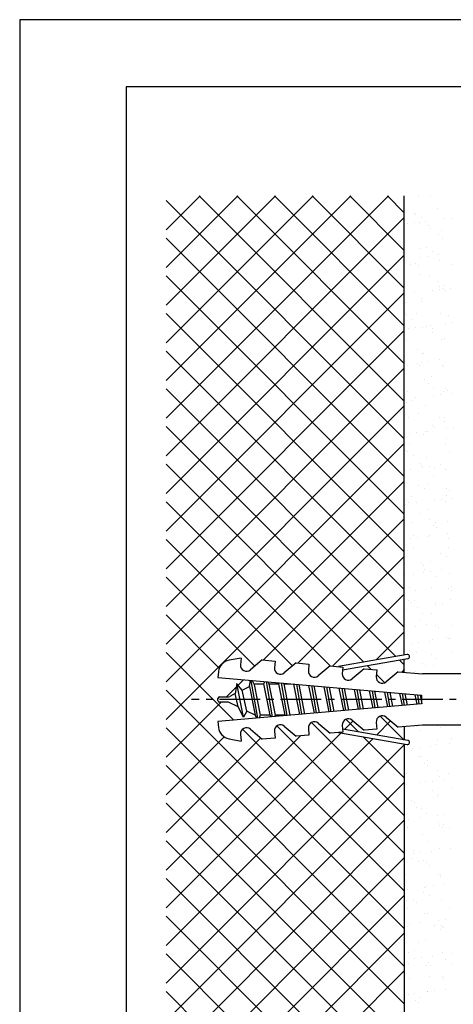
# Model space of a CAD drawing. Extents: x 0 to 210, y 0 to 297.
# Drawn here: x 0 to 81, y 112 to 297 of the extents above; entities that cross this region are included whole.
import ezdxf

# ---------------------------------------------------------------- set-up
doc = ezdxf.new("R2010")
doc.units = 0
doc.header["$LTSCALE"] = 0.4
doc.linetypes.add('CENTER2', pattern=[28.575, 19.05, -3.175, 3.175, -3.175])
doc.layers.get('0').update_dxf_attribs({"linetype": 'CONTINUOUS'})
doc.layers.get('DEFPOINTS').update_dxf_attribs({"linetype": 'CONTINUOUS'})
for name, color, linetype in [('BIS', 7, 'CONTINUOUS'), ('CENTER', 6, 'CENTER2'), ('GENKYO', 3, 'CONTINUOUS'), ('HATCH', 9, 'CONTINUOUS'), ('TITLE', 7, 'CONTINUOUS')]:
    doc.layers.add(name, color=color, linetype=linetype)

msp = doc.modelspace()

# ---------------------------------------------------------------- linework, layer by layer
at = {"color": 0}
for p, q in [((74.87, 263.77), (74.87, 263.77)), ((77.25, 263.73), (77.25, 263.73)), ((74.25, 260.63), (74.25, 260.63)), ((78.46, 261.5), (78.46, 261.5)), ((74.23, 258.87), (74.23, 258.87)), ((74.37, 260.51), (74.37, 260.51)), ((75.03, 258.88), (75.03, 258.88)), ((75.44, 259.83), (75.44, 259.83)), ((76.29, 259.14), (76.29, 259.14)), ((79.74, 259.6), (79.74, 259.6)), ((81.06, 259.77), (81.06, 259.77)), ((72.9, 258.7), (72.9, 258.7)), ((76.78, 258.31), (76.78, 258.31)), ((77.25, 257.89), (77.25, 257.89)), ((79.3, 257.37), (79.3, 257.37)), ((78.62, 256.61), (78.62, 256.61)), ((79.46, 255.86), (79.46, 255.86)), ((75.19, 253.98), (75.19, 253.98)), ((76.42, 254.15), (76.42, 254.15)), ((77.49, 253.47), (77.49, 253.47)), ((75.25, 252.43), (75.25, 252.43)), ((76.57, 252.6), (76.57, 252.6)), ((78.63, 252.87), (78.63, 252.87)), ((78.78, 251.72), (78.78, 251.72)), ((73.44, 251), (73.44, 251)), ((74.35, 251.31), (74.35, 251.31)), ((74.82, 250.89), (74.82, 250.89)), ((81.35, 251.01), (81.35, 251.01)), ((75.35, 249.09), (75.35, 249.09)), ((77.03, 248.86), (77.03, 248.86)), ((78.47, 247.79), (78.47, 247.79)), ((72.29, 246.74), (72.29, 246.74)), ((77.59, 246.16), (77.59, 246.16)), ((78.91, 246.33), (78.91, 246.33)), ((78.94, 246.82), (78.94, 246.82)), ((79.54, 247.11), (79.54, 247.11)), ((79.56, 246.54), (79.56, 246.54)), ((80.03, 246.12), (80.03, 246.12)), ((80.98, 246.61), (80.98, 246.61)), ((74.14, 245.71), (74.14, 245.71)), ((75.49, 244.64), (75.49, 244.64)), ((75.51, 244.19), (75.51, 244.19)), ((72.39, 243.89), (72.39, 243.89)), ((72.45, 241.84), (72.45, 241.84)), ((72.61, 241.42), (72.61, 241.42)), ((73.68, 240.73), (73.68, 240.73)), ((74.6, 241.86), (74.6, 241.86)), ((79.1, 241.93), (79.1, 241.93)), ((80.52, 241.43), (80.52, 241.43)), ((73.09, 238.99), (73.09, 238.99)), ((74.41, 239.17), (74.41, 239.17)), ((75.67, 239.3), (75.67, 239.3)), ((76.48, 239.44), (76.48, 239.44)), ((77.13, 239.54), (77.13, 239.54)), ((77.6, 239.12), (77.6, 239.12)), ((79.93, 239.89), (79.93, 239.89)), ((81.25, 240.07), (81.25, 240.07)), ((72.61, 236.95), (72.61, 236.95)), ((77.54, 238.28), (77.54, 238.28)), ((79.26, 237.03), (79.26, 237.03)), ((79.81, 237.09), (79.81, 237.09)), ((74.66, 235.05), (74.66, 235.05)), ((75.74, 234.37), (75.74, 234.37)), ((75.83, 234.4), (75.83, 234.4)), ((78.82, 233.17), (78.82, 233.17)), ((72.77, 232.05), (72.77, 232.05)), ((74.7, 232.54), (74.7, 232.54)), ((75.17, 232.12), (75.17, 232.12)), ((75.43, 232.72), (75.43, 232.72)), ((76.76, 232.9), (76.76, 232.9)), ((79.42, 232.14), (79.42, 232.14)), ((79.59, 231.92), (79.59, 231.92)), ((75.99, 229.51), (75.99, 229.51)), ((77.38, 230.09), (77.38, 230.09)), ((76.72, 228.69), (76.72, 228.69)), ((77.79, 228.01), (77.79, 228.01)), ((79.91, 227.77), (79.91, 227.77)), ((72.26, 225.73), (72.26, 225.73)), ((72.27, 225.55), (72.27, 225.55)), ((72.93, 227.16), (72.93, 227.16)), ((73.73, 225.54), (73.73, 225.54)), ((74.33, 226), (74.33, 226)), ((77.78, 226.46), (77.78, 226.46)), ((79.1, 226.63), (79.1, 226.63)), ((79.58, 227.25), (79.58, 227.25)), ((80.37, 227.35), (80.37, 227.35)), ((81.16, 226.9), (81.16, 226.9)), ((72.74, 225.12), (72.74, 225.12)), ((76.15, 224.62), (76.15, 224.62)), ((73.09, 222.27), (73.09, 222.27)), ((74.95, 223.09), (74.95, 223.09)), ((78.77, 222.33), (78.77, 222.33)), ((79.74, 222.35), (79.74, 222.35)), ((77.48, 220.77), (77.48, 220.77)), ((77.94, 220.35), (77.94, 220.35)), ((79.84, 221.65), (79.84, 221.65)), ((80.12, 220.19), (80.12, 220.19)), ((81.44, 220.36), (81.44, 220.36)), ((73.28, 219.29), (73.28, 219.29)), ((74.6, 219.46), (74.6, 219.46)), ((75.78, 219.18), (75.78, 219.18)), ((76.31, 219.72), (76.31, 219.72)), ((76.67, 219.73), (76.67, 219.73)), ((80.15, 218.32), (80.15, 218.32)), ((73.25, 217.37), (73.25, 217.37)), ((79.9, 217.46), (79.9, 217.46)), ((72.52, 216.09), (72.52, 216.09)), ((72.91, 215.96), (72.91, 215.96)), ((73.98, 215.28), (73.98, 215.28)), ((76.47, 214.83), (76.47, 214.83)), ((80.82, 215.97), (80.82, 215.97)), ((75.05, 213.77), (75.05, 213.77)), ((75.51, 213.35), (75.51, 213.35)), ((75.62, 213.02), (75.62, 213.02)), ((76.95, 213.19), (76.95, 213.19)), ((77.84, 212.82), (77.84, 212.82)), ((79.01, 213.47), (79.01, 213.47)), ((73.41, 212.48), (73.41, 212.48)), ((77.72, 211.32), (77.72, 211.32)), ((80.06, 212.56), (80.06, 212.56)), ((74.96, 209.6), (74.96, 209.6)), ((76.03, 208.92), (76.03, 208.92)), ((76.63, 209.93), (76.63, 209.93)), ((80.25, 209), (80.25, 209)), ((73.57, 207.58), (73.57, 207.58)), ((80.22, 207.67), (80.22, 207.67)), ((80.72, 208.58), (80.72, 208.58)), ((81.35, 207.2), (81.35, 207.2)), ((72.45, 206.03), (72.45, 206.03)), ((72.62, 206.78), (72.62, 206.78)), ((73.09, 206.35), (73.09, 206.35)), ((74.52, 206.3), (74.52, 206.3)), ((77.97, 206.75), (77.97, 206.75)), ((79.29, 206.93), (79.29, 206.93)), ((79.89, 206.46), (79.89, 206.46)), ((75.3, 204.32), (75.3, 204.32)), ((76.79, 205.04), (76.79, 205.04)), ((73.73, 202.69), (73.73, 202.69)), ((77.01, 203.24), (77.01, 203.24)), ((77.82, 202), (77.82, 202)), ((78.08, 202.56), (78.08, 202.56)), ((78.29, 201.58), (78.29, 201.58)), ((80.38, 202.77), (80.38, 202.77)), ((74.03, 200.09), (74.03, 200.09)), ((74.79, 199.76), (74.79, 199.76)), ((76.86, 200.03), (76.86, 200.03)), ((76.95, 200.15), (76.95, 200.15)), ((80.31, 200.48), (80.31, 200.48)), ((73.47, 199.58), (73.47, 199.58)), ((73.89, 197.8), (73.89, 197.8)), ((80.5, 199.55), (80.5, 199.55)), ((80.54, 197.88), (80.54, 197.88)), ((72.87, 197.32), (72.87, 197.32)), ((79.06, 196.88), (79.06, 196.88)), ((80.13, 196.2), (80.13, 196.2)), ((75.39, 195), (75.39, 195)), ((75.86, 194.58), (75.86, 194.58)), ((77.11, 195.25), (77.11, 195.25)), ((72.36, 192.86), (72.36, 192.86)), ((74.05, 192.9), (74.05, 192.9)), ((75.81, 193.31), (75.81, 193.31)), ((76.08, 193.72), (76.08, 193.72)), ((77.13, 193.49), (77.13, 193.49)), ((78.07, 192.55), (78.07, 192.55)), ((79.2, 193.76), (79.2, 193.76)), ((80.7, 192.99), (80.7, 192.99)), ((73.2, 190.5), (73.2, 190.5)), ((81.11, 190.52), (81.11, 190.52)), ((74.28, 189.82), (74.28, 189.82)), ((77.27, 190.36), (77.27, 190.36)), ((80.6, 190.23), (80.6, 190.23)), ((81.07, 189.81), (81.07, 189.81)), ((72.96, 188), (72.96, 188)), ((73.43, 187.58), (73.43, 187.58)), ((74.21, 188.01), (74.21, 188.01)), ((78.13, 187.36), (78.13, 187.36)), ((78.15, 187.05), (78.15, 187.05)), ((79.48, 187.22), (79.48, 187.22)), ((80.86, 188.09), (80.86, 188.09)), ((72.64, 186.32), (72.64, 186.32)), ((74.7, 186.59), (74.7, 186.59)), ((75.64, 185.55), (75.64, 185.55)), ((77.43, 185.46), (77.43, 185.46)), ((74.37, 183.11), (74.37, 183.11)), ((75.26, 184.14), (75.26, 184.14)), ((76.33, 183.46), (76.33, 183.46)), ((78.17, 183.23), (78.17, 183.23)), ((81.02, 183.2), (81.02, 183.2)), ((78.64, 182.81), (78.64, 182.81)), ((72.27, 180.99), (72.27, 180.99)), ((73.66, 179.88), (73.66, 179.88)), ((74.98, 180.05), (74.98, 180.05)), ((77.05, 180.32), (77.05, 180.32)), ((77.59, 180.57), (77.59, 180.57)), ((80.18, 181), (80.18, 181)), ((80.5, 180.78), (80.5, 180.78)), ((80.85, 180.78), (80.85, 180.78)), ((73.21, 178.55), (73.21, 178.55)), ((74.53, 178.22), (74.53, 178.22)), ((77.31, 177.78), (77.31, 177.78)), ((81.18, 178.3), (81.18, 178.3)), ((75.74, 176.23), (75.74, 176.23)), ((76.21, 175.81), (76.21, 175.81)), ((77.75, 175.68), (77.75, 175.68)), ((78.38, 177.1), (78.38, 177.1)), ((74.32, 174.63), (74.32, 174.63)), ((74.57, 164.36), (74.57, 164.36)), ((75.01, 163.54), (75.01, 163.54)), ((78.52, 164.46), (78.52, 164.46)), ((78.99, 164.04), (78.99, 164.04)), ((78.23, 160.99), (78.23, 160.99)), ((78.43, 161.91), (78.43, 161.91)), ((80.68, 161.07), (80.68, 161.07)), ((81.2, 162.01), (81.2, 162.01)), ((73.56, 159.78), (73.56, 159.78)), ((73.85, 160.17), (73.85, 160.17)), ((75.17, 160.35), (75.17, 160.35)), ((77.23, 160.62), (77.23, 160.62)), ((75.17, 158.64), (75.17, 158.64)), ((75.55, 158.69), (75.55, 158.69)), ((76.09, 157.46), (76.09, 157.46)), ((76.62, 158), (76.62, 158)), ((72.57, 155.53), (72.57, 155.53)), ((76.56, 157.04), (76.56, 157.04)), ((78.39, 156.1), (78.39, 156.1)), ((80.48, 155.55), (80.48, 155.55)), ((72.74, 153.45), (72.74, 153.45)), ((75.33, 153.75), (75.33, 153.75)), ((76.19, 153.91), (76.19, 153.91)), ((77.51, 154.08), (77.51, 154.08)), ((78.77, 155.01), (78.77, 155.01)), ((79.58, 154.35), (79.58, 154.35)), ((77.6, 152.33), (77.6, 152.33)), ((78.67, 151.64), (78.67, 151.64)), ((81.29, 152.69), (81.29, 152.69)), ((73.66, 150.46), (73.66, 150.46)), ((74.13, 150.04), (74.13, 150.04)), ((78.55, 151.2), (78.55, 151.2)), ((74.62, 149.17), (74.62, 149.17)), ((75.49, 148.85), (75.49, 148.85)), ((76.34, 148.01), (76.34, 148.01)), ((73.02, 146.91), (73.02, 146.91)), ((75.08, 147.18), (75.08, 147.18)), ((78.53, 147.64), (78.53, 147.64)), ((78.71, 146.31), (78.71, 146.31)), ((79.85, 147.81), (79.85, 147.81)), ((72.82, 145.27), (72.82, 145.27)), ((78.86, 145.69), (78.86, 145.69)), ((79.33, 145.27), (79.33, 145.27)), ((79.65, 145.97), (79.65, 145.97)), ((80.73, 145.28), (80.73, 145.28)), ((75.65, 143.96), (75.65, 143.96)), ((76.67, 142.81), (76.67, 142.81)), ((72.37, 141.45), (72.37, 141.45)), ((73.91, 141.01), (73.91, 141.01)), ((75.36, 140.64), (75.36, 140.64)), ((77.42, 140.92), (77.42, 140.92)), ((78.87, 141.42), (78.87, 141.42)), ((80.87, 141.37), (80.87, 141.37)), ((73.8, 139.59), (73.8, 139.59)), ((74.04, 140.47), (74.04, 140.47)), ((74.87, 138.91), (74.87, 138.91)), ((75.81, 139.07), (75.81, 139.07)), ((76.43, 138.69), (76.43, 138.69)), ((76.9, 138.27), (76.9, 138.27)), ((72.53, 136.55), (72.53, 136.55)), ((78.72, 136.45), (78.72, 136.45)), ((79.03, 136.52), (79.03, 136.52)), ((79.11, 136.24), (79.11, 136.24)), ((72.93, 133.75), (72.93, 133.75)), ((75.85, 133.23), (75.85, 133.23)), ((75.97, 134.17), (75.97, 134.17)), ((76.38, 134.2), (76.38, 134.2)), ((77.7, 134.38), (77.7, 134.38)), ((79.76, 134.65), (79.76, 134.65)), ((72.69, 131.66), (72.69, 131.66)), ((74.01, 131.69), (74.01, 131.69)), ((74.47, 131.27), (74.47, 131.27)), ((76.92, 132.55), (76.92, 132.55)), ((79.19, 131.63), (79.19, 131.63)), ((72.86, 130.08), (72.86, 130.08)), ((80.77, 130.09), (80.77, 130.09)), ((76.13, 129.28), (76.13, 129.28)), ((76.68, 129.24), (76.68, 129.24)), ((78.72, 127.93), (78.72, 127.93)), ((80.04, 128.11), (80.04, 128.11)), ((72.85, 126.77), (72.85, 126.77)), ((73.2, 127.21), (73.2, 127.21)), ((75.27, 127.48), (75.27, 127.48)), ((77.9, 126.87), (77.9, 126.87)), ((78.97, 126.19), (78.97, 126.19)), ((79.21, 126.92), (79.21, 126.92)), ((79.35, 126.73), (79.35, 126.73)), ((79.68, 126.5), (79.68, 126.5)), ((76.29, 124.38), (76.29, 124.38)), ((74.25, 122.24), (74.25, 122.24)), ((74.92, 123.72), (74.92, 123.72)), ((73.01, 121.87), (73.01, 121.87)), ((74.22, 120.76), (74.22, 120.76)), ((75.55, 120.94), (75.55, 120.94)), ((77.61, 121.21), (77.61, 121.21)), ((79.51, 121.84), (79.51, 121.84)), ((79.95, 120.51), (79.95, 120.51)), ((81.06, 121.67), (81.06, 121.67)), ((73.11, 119.81), (73.11, 119.81)), ((76.45, 119.49), (76.45, 119.49)), ((76.78, 119.92), (76.78, 119.92)), ((77.25, 119.5), (77.25, 119.5)), ((81.02, 119.83), (81.02, 119.83)), ((73.17, 116.98), (73.17, 116.98)), ((76.97, 117.36), (76.97, 117.36)), ((79.46, 117.47), (79.46, 117.47)), ((79.67, 116.95), (79.67, 116.95)), ((77.89, 114.67), (77.89, 114.67)), ((79.95, 114.94), (79.95, 114.94)), ((73.12, 114.04), (73.12, 114.04)), ((74.09, 114.14), (74.09, 114.14)), ((74.35, 112.92), (74.35, 112.92)), ((75.16, 113.45), (75.16, 113.45)), ((76.57, 114.5), (76.57, 114.5)), ((76.61, 114.6), (76.61, 114.6)), ((74.82, 112.5), (74.82, 112.5))]:
    msp.add_line(p, q, dxfattribs=at)
at = {"layer": 'BIS'}
for p, q in [((72.77, 177.82), (59.91, 175.55)), ((41.58, 177.16), (39.32, 176.76)), ((41.58, 177.16), (41.47, 175.89)), ((45.57, 176.81), (43.33, 174.93)), ((45.57, 176.81), (47.96, 176.6)), ((47.96, 176.6), (47.85, 175.34)), ((51.94, 176.25), (49.7, 174.37)), ((51.94, 176.25), (54.33, 176.04)), ((54.33, 176.04), (54.22, 174.78)), ((58.32, 175.69), (56.08, 173.81)), ((58.32, 175.69), (60.71, 175.48)), ((72.91, 177.03), (60.66, 174.87)), ((37.34, 174.6), (37.25, 173.52)), ((60.71, 175.48), (60.6, 174.22)), ((64.7, 175.14), (62.45, 173.26)), ((64.7, 175.14), (67.09, 174.93)), ((67.09, 174.93), (66.98, 173.66)), ((71.07, 174.58), (68.83, 172.7)), ((71.07, 174.58), (75.68, 174.18)), ((87.25, 174.18), (75.68, 174.18)), ((37.25, 173.52), (75.5, 170.18)), ((40.81, 172.35), (40.5, 170.49)), ((42.04, 166.05), (40.81, 172.36)), ((41.81, 171.13), (40.81, 172.35)), ((43.18, 171.8), (43.38, 172.99)), ((44.71, 165.88), (43.51, 172.97)), ((43.66, 172.96), (44.04, 172.22)), ((44.04, 172.22), (44.25, 172.32)), ((44.04, 172.22), (45.16, 166.43)), ((44.25, 172.32), (45.87, 172.32)), ((45.87, 172.32), (46.02, 172.75)), ((47.05, 166.43), (45.87, 172.32)), ((47.47, 166.12), (46.35, 172.73)), ((46.59, 172.7), (46.79, 172.32)), ((46.79, 172.32), (47.96, 166.43)), ((46.79, 172.32), (48.67, 172.32)), ((48.67, 172.32), (48.74, 172.52)), ((49.85, 166.43), (48.67, 172.32)), ((50.23, 166.36), (49.19, 172.48)), ((49.52, 172.45), (49.59, 172.32)), ((49.59, 172.32), (50.93, 172.32)), ((49.59, 172.32), (50.76, 166.43)), ((52.62, 166.57), (51.48, 172.28)), ((52.98, 166.6), (52.04, 172.23)), ((52.41, 172.2), (53.51, 166.65)), ((55.37, 166.81), (54.33, 172.03)), ((55.74, 166.85), (54.88, 171.98)), ((55.26, 171.95), (56.27, 166.89)), ((40.5, 170.49), (39.45, 169.97)), ((41.02, 168.01), (40.5, 170.49)), ((41.81, 171.13), (43.18, 171.8)), ((42.64, 167.22), (41.81, 171.13)), ((43.18, 171.8), (44.25, 166.43)), ((58.12, 167.05), (57.18, 171.78)), ((58.5, 167.09), (57.72, 171.73)), ((58.11, 171.7), (59.02, 167.13)), ((60.87, 167.3), (60.03, 171.53)), ((61.26, 167.33), (60.56, 171.48)), ((60.96, 171.45), (61.77, 167.37)), ((63.63, 167.54), (62.88, 171.28)), ((64.02, 167.57), (63.4, 171.23)), ((63.81, 171.2), (64.52, 167.61)), ((66.38, 167.78), (65.73, 171.03)), ((66.78, 167.81), (66.25, 170.99)), ((66.66, 170.95), (67.28, 167.86)), ((69.13, 168.02), (68.58, 170.78)), ((69.54, 168.05), (69.09, 170.74)), ((69.51, 170.7), (70.03, 168.1)), ((71.88, 168.26), (71.43, 170.53)), ((72.3, 168.29), (71.93, 170.49)), ((72.36, 170.45), (72.78, 168.34)), ((74.64, 168.5), (74.28, 170.28)), ((75.06, 168.54), (74.77, 170.24)), ((75.21, 170.2), (75.53, 168.58)), ((75.5, 170.18), (75.5, 169.38)), ((37.25, 169.18), (37.25, 169.57)), ((75.5, 168.57), (37.25, 165.23)), ((37.55, 169.88), (39.25, 169.88)), ((39.25, 168.88), (37.55, 168.88)), ((39.25, 169.88), (39.45, 169.97)), ((41.02, 168.01), (39.25, 168.88)), ((75.5, 169.38), (75.5, 168.57)), ((42.04, 166.05), (41.02, 168.01)), ((42.64, 167.22), (42.04, 166.05)), ((44.25, 166.43), (42.64, 167.22)), ((44.54, 165.87), (44.25, 166.43)), ((45.16, 166.43), (44.98, 165.9)), ((47.05, 166.43), (45.16, 166.43)), ((47.22, 166.1), (47.05, 166.43)), ((47.96, 166.43), (47.87, 166.16)), ((49.85, 166.43), (47.96, 166.43)), ((49.89, 166.33), (49.85, 166.43)), ((50.76, 166.43), (50.75, 166.41)), ((50.93, 166.43), (50.76, 166.43)), ((37.25, 165.23), (37.34, 164.15)), ((56.08, 164.94), (58.32, 163.06)), ((60.6, 164.53), (60.71, 163.27)), ((62.45, 165.49), (64.7, 163.61)), ((66.98, 165.09), (67.09, 163.82)), ((68.83, 166.05), (71.07, 164.17)), ((75.68, 164.57), (71.07, 164.17)), ((87.25, 164.57), (75.68, 164.57)), ((41.47, 162.86), (41.58, 161.59)), ((43.33, 163.82), (45.57, 161.94)), ((47.85, 163.41), (47.96, 162.15)), ((49.7, 164.38), (51.94, 162.5)), ((54.33, 162.71), (51.94, 162.5)), ((54.22, 163.97), (54.33, 162.71)), ((60.71, 163.27), (58.32, 163.06)), ((59.91, 163.2), (72.77, 160.93)), ((60.66, 163.88), (72.91, 161.72)), ((67.09, 163.82), (64.7, 163.61)), ((39.32, 161.99), (41.58, 161.59)), ((47.96, 162.15), (45.57, 161.94))]:
    msp.add_line(p, q, dxfattribs=at)
for centre, radius, start, end in [((72.84, 177.43), 0.4, 280.0096, 99.9821), ((39.74, 174.4), 2.4, 100.002, 175.0044), ((42.6, 175.8), 1.13, 175.008, 310.0006), ((48.98, 175.24), 1.13, 175.0088, 309.993), ((55.35, 174.68), 1.13, 175.0088, 310.0006), ((61.73, 174.12), 1.13, 175.008, 310.0006), ((68.1, 173.56), 1.13, 175.0088, 309.993), ((37.55, 169.57), 0.3, 90, 180), ((37.55, 169.18), 0.3, 180, 270), ((48.98, 163.51), 1.13, 50.0006, 185.001), ((55.35, 164.07), 1.13, 49.9931, 185.001), ((61.73, 164.63), 1.13, 49.9994, 184.992), ((68.1, 165.19), 1.13, 50.007, 184.9912), ((39.74, 164.36), 2.4, 185.0049, 259.9996), ((42.6, 162.95), 1.13, 49.9931, 185.0019), ((72.84, 161.32), 0.4, 260.0228, 79.9855)]:
    msp.add_arc(centre, radius, start, end, dxfattribs=at)
at = {"layer": 'CENTER'}
msp.add_line((113.75, 169.38), (32.25, 169.38), dxfattribs=at)
at = {"layer": 'DEFPOINTS'}
for p, q in [((210, 297), (0, 297)), ((0, 297), (0, 0))]:
    msp.add_line(p, q, dxfattribs=at)
at = {"layer": 'GENKYO'}
for p, q in [((72.25, 177.73), (72.25, 263.92)), ((72.25, 174.47), (72.25, 176.92)), ((72.25, 164.28), (72.25, 161.83)), ((72.25, 161.02), (72.25, 87.5))]:
    msp.add_line(p, q, dxfattribs=at)
at = {"layer": 'HATCH'}
for p, q in [((27.5, 236.31), (55.11, 263.92)), ((27.5, 222.17), (69.25, 263.92)), ((62.18, 263.92), (27.5, 229.24)), ((27.5, 250.45), (40.96, 263.92)), ((27.5, 243.38), (48.03, 263.92)), ((27.5, 257.53), (33.89, 263.92)), ((27.5, 263.05), (72.25, 218.3)), ((72.25, 225.37), (33.71, 263.92)), ((40.78, 263.92), (72.25, 232.45)), ((72.25, 239.52), (47.85, 263.92)), ((54.92, 263.92), (72.25, 246.59)), ((61.99, 263.92), (72.25, 253.66)), ((69.06, 263.92), (72.25, 260.73)), ((72.25, 259.85), (27.5, 215.1)), ((72.25, 211.23), (27.5, 255.98)), ((27.5, 208.03), (72.25, 252.78)), ((27.5, 248.91), (72.25, 204.16)), ((72.25, 245.71), (27.5, 200.96)), ((72.25, 197.09), (27.5, 241.84)), ((27.5, 193.89), (72.25, 238.64)), ((27.5, 234.77), (72.25, 190.02)), ((72.25, 231.56), (27.5, 186.81)), ((72.25, 182.95), (27.5, 227.7)), ((27.5, 179.74), (72.25, 224.49)), ((27.5, 220.63), (70.68, 177.45)), ((72.25, 217.42), (27.5, 172.67)), ((64.66, 176.39), (27.5, 213.56)), ((27.5, 165.6), (72.25, 210.35)), ((27.5, 206.48), (58.3, 175.68)), ((72.25, 203.28), (45.76, 176.79)), ((51.25, 175.67), (27.5, 199.41)), ((52.26, 176.22), (72.25, 196.21)), ((27.5, 192.34), (44.19, 175.65)), ((72.25, 189.14), (58.77, 175.65)), ((37.5, 175.27), (27.5, 185.27)), ((66.98, 176.8), (72.25, 182.07)), ((27.5, 178.2), (40.21, 165.49)), ((66.04, 175.02), (65.35, 175.7)), ((71.37, 176.76), (72.25, 175.88)), ((68.57, 172.48), (67.01, 174.05)), ((72.25, 175), (71.77, 174.52)), ((42.07, 173.1), (41.04, 172.07)), ((72.25, 126.38), (27.5, 171.13)), ((40.71, 171.74), (38.84, 169.88)), ((37.84, 168.88), (27.5, 158.53)), ((54.79, 165.05), (72.25, 147.59)), ((62.61, 165.36), (61.06, 163.81)), ((63.55, 163.37), (61.26, 165.66)), ((67.07, 162.75), (69.67, 165.35)), ((67.73, 166.25), (72.25, 161.73)), ((27.5, 164.06), (72.25, 119.31)), ((60.37, 163.12), (27.5, 130.25)), ((41.88, 163.82), (72.25, 133.45)), ((72.25, 140.52), (48.33, 164.44)), ((27.5, 137.32), (52.75, 162.57)), ((27.5, 151.46), (38.4, 162.36)), ((45.29, 162.18), (27.5, 144.39)), ((27.5, 123.18), (66.38, 162.06)), ((72.25, 160.85), (27.5, 116.1)), ((72.25, 154.66), (64.53, 162.38)), ((72.25, 112.24), (27.5, 156.99)), ((27.5, 109.03), (72.25, 153.78)), ((27.5, 149.92), (72.25, 105.17)), ((72.25, 146.71), (27.5, 101.96)), ((72.25, 98.1), (27.5, 142.85)), ((27.5, 94.89), (72.25, 139.64)), ((27.5, 135.77), (72.25, 91.02)), ((72.25, 132.57), (27.18, 87.5)), ((68.7, 87.5), (27.5, 128.7)), ((34.25, 87.5), (72.25, 125.5)), ((27.5, 121.63), (61.63, 87.5)), ((72.25, 118.43), (41.32, 87.5)), ((54.56, 87.5), (27.5, 114.56))]:
    msp.add_line(p, q, dxfattribs=at)
at = {"layer": 'TITLE'}
for p, q in [((199.75, 284.37), (20, 284.37)), ((20, 284.37), (20, 12.62))]:
    msp.add_line(p, q, dxfattribs=at)

doc.saveas('drawing.dxf')
